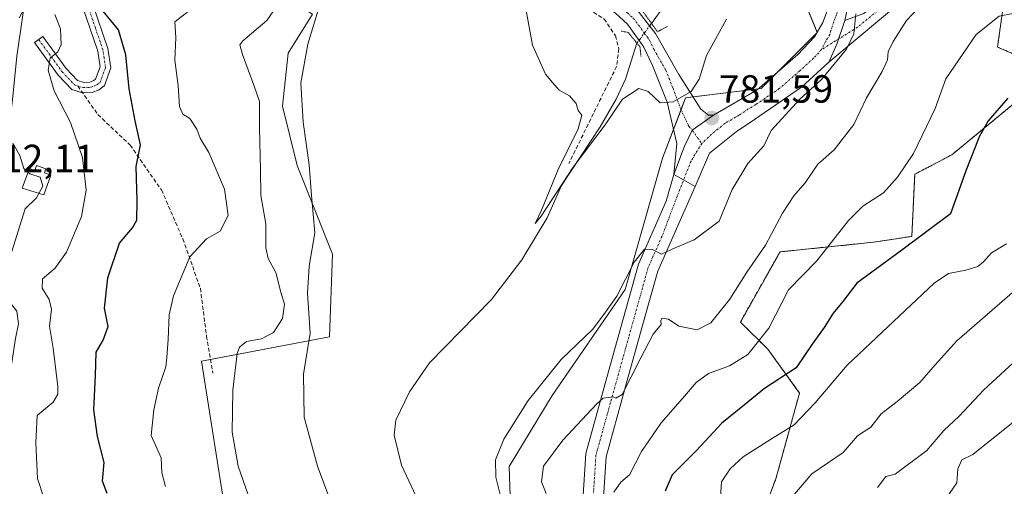
# Model space of a CAD drawing. Units: metres. Extents: x 621255 to 624712, y 4720240 to 4722614.
# Drawn here: x 621598 to 621849, y 4720919 to 4721038 of the extents above; entities that cross this region are included whole.
import ezdxf
from ezdxf.enums import TextEntityAlignment as Align

# ---------------------------------------------------------------- set-up
doc = ezdxf.new("R2010")
doc.units = ezdxf.units.M
doc.header["$MEASUREMENT"] = 0
for name, pattern in [('TRAZO_Y_PUNTO', [1, 0.5, -0.25, 0, -0.25]), ('TRAZOS', [0.75, 0.5, -0.25]), ('TRAZOS2', [0.375, 0.25, -0.125]), ('TRAZOSX2', [1.5, 1, -0.5])]:
    doc.linetypes.add(name, pattern=pattern)
for name, color, linetype, lineweight in [('Arbolado forestal', 92, 'TRAZOS', 0), ('Arbolado forestal CxS', 92, 'Continuous', 0), ('Camino', 19, 'Continuous', 0), ('Camino Cxs', 19, 'Continuous', 0), ('Camino eje', 39, 'TRAZO_Y_PUNTO', 13), ('Carátula', 7, 'Continuous', 5), ('Corriente natural lineal', 142, 'Continuous', 13), ('Corriente natural lineal oculto', 19, 'TRAZO_Y_PUNTO', 13), ('Cultivos herbáceos CxS', 92, 'Continuous', 0), ('Curva de nivel maestra', 36, 'Continuous', 30), ('Curva de nivel normal', 36, 'Continuous', 0), ('Depósito de agua', 142, 'Continuous', 0), ('Depósito de agua Cxs', 142, 'Continuous', 0), ('Matorral', 135, 'Continuous', 0), ('Matorral CxS', 135, 'Continuous', 0), ('Muro lineal', 1, 'TRAZOSX2', 13), ('Pista no pavimentada', 254, 'Continuous', 13), ('Pista no pavimentada Cxs', 254, 'Continuous', 0), ('Pista pavimentada eje', 135, 'TRAZO_Y_PUNTO', 0), ('Puente lineal', 2, 'TRAZOS2', 0), ('Punto de cota en terreno', 7, 'Continuous', 0), ('Rótulo de punto de cota en terreno', 19, 'Continuous', 0), ('Senda', 19, 'TRAZOSX2', 0)]:
    doc.layers.add(name, color=color, linetype=linetype, lineweight=lineweight)
doc.styles.add('Arial', font='txt', dxfattribs={"height": 0.2})

# ---------------------------------------------------------------- blocks, each defined once
blk = doc.blocks.new('*U153')
at = {"layer": 'Cultivos herbáceos CxS', "color": 92, "linetype": 'Continuous', "lineweight": 0}
for points in [[(622020.52, 4721106.35, 772.85), (622003.32, 4721121.21, 770.69), (621985.4, 4721115.23, 773.13), (621951.54, 4721133.16, 771.95), (621919.67, 4721145.11, 770.59), (621892.06, 4721142.09, 769.46), (621882.78, 4721132.93, 770.59), (621873.58, 4721121.23, 772.05), (621862.6, 4721105.04, 775.29), (621845.19, 4721112.78, 773.01), (621829.27, 4721091.36, 775.34), (621819.43, 4721072.97, 779.07), (621801.35, 4721057.14, 780.75), (621796.89, 4721045.34, 782.43), (621801.35, 4721034.52, 784.07), (621787.03, 4721020.2, 782.75), (621767.79, 4721017.83, 780.02), (621761.88, 4721002.42, 781.75), (621752.37, 4720968.93, 784.88), (621733.75, 4720941.92, 786.16), (621722.82, 4720923.82, 786.69), (621723.12, 4720913.67, 785.65)], [(621650.9, 4720909.14, 791.18), (621644.35, 4720950.62, 791.77), (621677.01, 4720956.86, 783.32), (621677.77, 4720977.97, 783.74), (621668.73, 4721000.59, 785.73), (621664.96, 4721015.67, 786.65), (621666.47, 4721029.24, 786.04), (621672.62, 4721039.19, 785.4)]]:
    blk.add_polyline3d(points, dxfattribs=at)
blk = doc.blocks.new('*U157')
at = {"layer": 'Matorral CxS', "color": 135, "linetype": 'Continuous', "lineweight": 0}
blk.add_polyline3d([(621597.89, 4721038.24, 807.24), (621609.88, 4721063.35, 804.83), (621617.51, 4721085.17, 802.62), (621623.51, 4721099.36, 801.36), (621646.93, 4721104.54, 794.55), (621653.31, 4721078.55, 792.65), (621656.66, 4721064.93, 791.61), (621654.85, 4721050.57, 791.79), (621672.62, 4721039.19, 785.4), (621666.47, 4721029.24, 786.04), (621664.96, 4721015.67, 786.65), (621668.73, 4721000.59, 785.73), (621677.77, 4720977.97, 783.74), (621677.01, 4720956.86, 783.32), (621644.35, 4720950.62, 791.77), (621650.9, 4720909.14, 791.18)], dxfattribs=at)
blk = doc.blocks.new('*U163')
at = {"layer": 'Curva de nivel normal', "color": 36, "linetype": 'Continuous', "lineweight": 0}
blk.add_polyline3d([(621856.54, 4720955.1, 815), (621843.87, 4720943.32, 815), (621837.51, 4720936.65, 815), (621833.66, 4720932.99, 815), (621829.29, 4720927.88, 815), (621821.22, 4720921.85, 815), (621818.84, 4720921.22, 815), (621816.71, 4720918.43, 815)], dxfattribs=at)
blk = doc.blocks.new('*U180')
at = {"layer": 'Curva de nivel normal', "color": 36, "linetype": 'Continuous', "lineweight": 0}
for points in [[(621640.91, 4721039.81, 795), (621637.54, 4721037.25, 795), (621637.78, 4721033.2, 795), (621637.55, 4721027.4, 795), (621638.34, 4721020.91, 795), (621638.74, 4721015.6, 795), (621639.56, 4721013.62, 795), (621641.34, 4721012.53, 795), (621643.1, 4721009.82, 795), (621644, 4721007.55, 795), (621646.23, 4721003.87, 795), (621650.22, 4720994.54, 795), (621651.16, 4720987.82, 795), (621649.05, 4720983.82, 795), (621645.59, 4720981.85, 795), (621641.33, 4720977.27, 795), (621637.15, 4720967.34, 795), (621636.06, 4720962.5, 795), (621635.8, 4720956.21, 795), (621635.47, 4720951.62, 795), (621635.24, 4720949.19, 795), (621633.4, 4720943.81, 795), (621632.2, 4720938.29, 795), (621631.48, 4720931.74, 795), (621634.08, 4720925.98, 795), (621634.24, 4720922.17, 795), (621635.19, 4720918.73, 795)], [(621749.5, 4720917.28, 795), (621751.29, 4720919.8, 795), (621753.47, 4720921.65, 795), (621756.57, 4720927.64, 795), (621761.51, 4720934.92, 795), (621767.02, 4720941.14, 795), (621770.47, 4720945.22, 795), (621773.66, 4720947.52, 795), (621778.94, 4720949.44, 795), (621783.65, 4720952.38, 795), (621788.98, 4720959.1, 795), (621793.98, 4720968.87, 795), (621801.23, 4720976.25, 795), (621809.31, 4720986.58, 795), (621812.99, 4720990.16, 795), (621818.26, 4720993.61, 795), (621821.79, 4720997.6, 795), (621825.86, 4721003.63, 795), (621831.38, 4721015.14, 795), (621834.11, 4721022.64, 795), (621841.88, 4721033.96, 795), (621847.76, 4721038.64, 795), (621856.92, 4721040.41, 795)]]:
    blk.add_polyline3d(points, dxfattribs=at)
blk = doc.blocks.new('*U181')
at = {"layer": 'Curva de nivel normal', "color": 36, "linetype": 'Continuous', "lineweight": 0}
for points in [[(621664.65, 4721042.87, 790), (621661.03, 4721037.53, 790), (621654.88, 4721032.36, 790), (621654.11, 4721031.38, 790), (621654.78, 4721028.86, 790), (621657.69, 4721021.05, 790), (621659.11, 4721016.91, 790), (621659.15, 4721010.26, 790), (621659.39, 4720999.39, 790), (621659.45, 4720992.9, 790), (621660.74, 4720985.68, 790), (621660.72, 4720979.59, 790), (621661.3, 4720976.84, 790), (621663.26, 4720973.27, 790), (621664.56, 4720968.24, 790), (621665.5, 4720965.2, 790), (621664.98, 4720961.52, 790), (621662.72, 4720957.97, 790), (621659.66, 4720956.38, 790), (621655.77, 4720955.71, 790), (621654.05, 4720954.24, 790), (621653.46, 4720952.58, 790), (621652.29, 4720943.29, 790), (621652.18, 4720932.55, 790), (621653.7, 4720923.86, 790), (621658.74, 4720909.3, 790)], [(621732.26, 4720916.88, 790), (621731.05, 4720919.88, 790), (621731.5, 4720923.88, 790), (621736.5, 4720930.55, 790), (621745.04, 4720939.67, 790), (621746.77, 4720941.2, 790), (621749.32, 4720941.55, 790), (621750.02, 4720941.2, 790), (621751.57, 4720942.19, 790), (621756.15, 4720951.15, 790), (621759.47, 4720957.55, 790), (621761.57, 4720960.05, 790), (621761.47, 4720960.99, 790), (621761.68, 4720961.59, 790), (621763.45, 4720961.35, 790), (621766.02, 4720959.63, 790), (621770.72, 4720958.66, 790), (621774.25, 4720960.48, 790), (621779.04, 4720966.51, 790), (621783.42, 4720973.37, 790), (621788.14, 4720980.21, 790), (621792.46, 4720988.45, 790), (621795.39, 4720992.83, 790), (621798.29, 4720996.11, 790), (621801.46, 4721000.9, 790), (621805.64, 4721004.58, 790), (621810.64, 4721011.04, 790), (621813.87, 4721017.82, 790), (621817.92, 4721024.53, 790), (621819.28, 4721027.53, 790), (621819.44, 4721029.53, 790), (621820.7, 4721032.2, 790), (621824.08, 4721037.51, 790), (621828.96, 4721042.68, 790)]]:
    blk.add_polyline3d(points, dxfattribs=at)
blk = doc.blocks.new('*U197')
at = {"layer": 'Curva de nivel normal', "color": 36, "linetype": 'Continuous', "lineweight": 0}
for points in [[(621602.89, 4720993.44, 810), (621602.27, 4720992.3, 810), (621599.34, 4720989.54, 810), (621595.88, 4720978.37, 810), (621594.42, 4720973.12, 810), (621594.76, 4720967.86, 810), (621595.62, 4720965.49, 810), (621597.2, 4720963.4, 810), (621597.69, 4720960.22, 810), (621596.88, 4720956.41, 810), (621595.95, 4720950.35, 810), (621593.14, 4720938.66, 810), (621591.6, 4720935.86, 810), (621590.92, 4720930.47, 810), (621590.73, 4720915.34, 810)], [(621794.12, 4720915.04, 810), (621799.98, 4720921.92, 810), (621807.98, 4720927.4, 810), (621811.64, 4720931.58, 810), (621814.98, 4720933.8, 810), (621817.64, 4720937.24, 810), (621821.77, 4720940.36, 810), (621827.5, 4720945.22, 810), (621831.44, 4720949.76, 810), (621836.98, 4720955.83, 810), (621851.72, 4720968.67, 810)]]:
    blk.add_polyline3d(points, dxfattribs=at)
blk = doc.blocks.new('*U204')
at = {"layer": 'Curva de nivel normal', "color": 36, "linetype": 'Continuous', "lineweight": 0}
blk.add_polyline3d([(621867.09, 4720947.8, 820), (621841, 4720926.82, 820), (621838.21, 4720925.48, 820), (621837.2, 4720923.22, 820), (621836.96, 4720919.6, 820), (621830, 4720909.55, 820)], dxfattribs=at)
blk = doc.blocks.new('*U205')
at = {"layer": 'Curva de nivel normal', "color": 36, "linetype": 'Continuous', "lineweight": 0}
for points in [[(621606.94, 4721039.12, 805), (621608.38, 4721035.41, 805), (621608.58, 4721031.46, 805), (621607.66, 4721029.55, 805), (621605.72, 4721027.95, 805), (621605.22, 4721024.87, 805), (621606.76, 4721019.62, 805), (621610.96, 4721011.51, 805), (621613.99, 4721002.57, 805), (621614.88, 4720994.24, 805), (621613.76, 4720987.57, 805), (621609.87, 4720978.46, 805), (621606.96, 4720974.27, 805), (621603.82, 4720971.66, 805), (621603.69, 4720969.27, 805), (621605.51, 4720966.38, 805), (621606.05, 4720963.92, 805), (621605.58, 4720959.6, 805), (621606.48, 4720953.99, 805), (621607.73, 4720944.23, 805), (621607.73, 4720942.25, 805), (621606.47, 4720940.23, 805), (621602.45, 4720936.8, 805), (621602.07, 4720929.82, 805), (621602.5, 4720920.7, 805), (621604.11, 4720915.81, 805)], [(621776.66, 4720916.05, 805), (621776.96, 4720919.88, 805), (621779.13, 4720923.22, 805), (621782.46, 4720926.22, 805), (621789.69, 4720930.85, 805), (621795.49, 4720934.43, 805), (621800.81, 4720940.06, 805), (621809.02, 4720949.65, 805), (621831.17, 4720970.53, 805), (621834.78, 4720973.06, 805), (621839.2, 4720973.9, 805), (621842.29, 4720974.8, 805), (621843.76, 4720975.96, 805), (621845.81, 4720978.32, 805), (621849.62, 4720980.6, 805)]]:
    blk.add_polyline3d(points, dxfattribs=at)
blk = doc.blocks.new('*U209')
at = {"layer": 'Curva de nivel normal', "color": 36, "linetype": 'Continuous', "lineweight": 0}
for points in [[(621709.99, 4721111.89, 785), (621708.32, 4721107.52, 785), (621703.15, 4721103.19, 785), (621697.28, 4721096.81, 785), (621690.66, 4721085.14, 785), (621682.33, 4721067.32, 785), (621677.82, 4721058.55, 785), (621676.18, 4721049.18, 785), (621674.34, 4721041.02, 785), (621671.44, 4721031.53, 785), (621669.68, 4721021.64, 785), (621670.22, 4721011.63, 785), (621671.8, 4721000.73, 785), (621672.34, 4720992.9, 785), (621673.21, 4720983.42, 785), (621671.82, 4720974.86, 785), (621671.34, 4720967.98, 785), (621672, 4720957.82, 785), (621670.36, 4720947.34, 785), (621670.55, 4720936.35, 785), (621673.9, 4720923.84, 785), (621680.01, 4720907.46, 785)], [(621720.62, 4720915.96, 785), (621719.42, 4720921.04, 785), (621719.27, 4720925.52, 785), (621721.41, 4720930.74, 785), (621727.62, 4720940.63, 785), (621736.04, 4720951.05, 785), (621744.08, 4720958.83, 785), (621747.38, 4720963.2, 785), (621750.21, 4720967.21, 785), (621754.64, 4720975.87, 785), (621757.28, 4720979.22, 785), (621759.36, 4720979.18, 785), (621761.66, 4720977.99, 785), (621765.32, 4720979.69, 785), (621769.99, 4720981.61, 785), (621776.32, 4720986.34, 785), (621779.69, 4720994.48, 785), (621783.66, 4721001.11, 785), (621787.7, 4721005.54, 785), (621789.62, 4721009.48, 785), (621796.93, 4721017.48, 785), (621802.47, 4721022.54, 785), (621808.8, 4721030.2, 785), (621810.72, 4721034.13, 785), (621811.21, 4721039.28, 785)]]:
    blk.add_polyline3d(points, dxfattribs=at)
blk = doc.blocks.new('*U221')
at = {"layer": 'Curva de nivel maestra', "color": 36, "linetype": 'Continuous', "lineweight": 30}
for points in [[(621849.98, 4721017.76, 800), (621844.94, 4721011.93, 800), (621842.62, 4721007.87, 800), (621841.62, 4721005.21, 800), (621839.23, 4720999.21, 800), (621835.31, 4720988.2, 800), (621822.88, 4720979, 800), (621811.44, 4720970.54, 800), (621807.84, 4720965.84, 800), (621805.44, 4720962.89, 800), (621803.08, 4720959.29, 800), (621800.04, 4720955.02, 800), (621795.98, 4720948.97, 800), (621787.94, 4720943.72, 800), (621782.84, 4720939.5, 800), (621777.02, 4720934.87, 800), (621770.56, 4720927.84, 800), (621764.38, 4720921.69, 800), (621762.6, 4720917.5, 800)], [(621620.26, 4720916.89, 800), (621619.11, 4720920.02, 800), (621619.49, 4720924.79, 800), (621617.78, 4720931.44, 800), (621616.9, 4720938.26, 800), (621617.26, 4720946.98, 800), (621617.49, 4720952.93, 800), (621619.27, 4720955.98, 800), (621620.55, 4720959.49, 800), (621619.62, 4720964.18, 800), (621620.42, 4720971.95, 800), (621623.45, 4720980.76, 800), (621626.76, 4720984.71, 800), (621627.85, 4720986.64, 800), (621627.96, 4720991.54, 800), (621627.64, 4721000.35, 800), (621628.74, 4721005.87, 800), (621627.38, 4721011.94, 800), (621625.92, 4721020.13, 800), (621625.04, 4721028.82, 800), (621623.13, 4721035.17, 800), (621619.29, 4721039.95, 800)]]:
    blk.add_polyline3d(points, dxfattribs=at)
blk = doc.blocks.new('5PATER')
at = {"layer": 'Carátula', "linetype": 'Continuous', "lineweight": 5}
h = blk.add_hatch(color=250, dxfattribs=at)
edge = h.paths.add_edge_path()
edge.add_ellipse((0, 0.01), major_axis=(-1.33, -1.34), ratio=0.999422, start_angle=0, end_angle=360)

msp = doc.modelspace()

# ---------------------------------------------------------------- linework, layer by layer
at = {"layer": 'Arbolado forestal', "color": 92, "linetype": 'TRAZOS', "lineweight": 0}
msp.add_polyline3d([(621786.27, 4720908.61, 807.5), (621790.8, 4720920.67, 807.8), (621796.83, 4720942.54, 801.81), (621788.77, 4720953.69, 795.79), (621781.75, 4720960.63, 792.17), (621791.86, 4720978.54, 791.69), (621815.66, 4720980.99, 797.76), (621825.46, 4720982.5, 799.48), (621826.21, 4720998.33, 795.93), (621835.68, 4721003.31, 798.28), (621861.63, 4721024.72, 800.01), (621847.31, 4721030.75, 796.27), (621848.61, 4721039.87, 794.4), (621860.01, 4721041.48, 794.52)], dxfattribs=at)
at = {"layer": 'Arbolado forestal CxS', "color": 92, "linetype": 'Continuous', "lineweight": 0}
msp.add_polyline3d([(621786.27, 4720908.61, 807.5), (621790.8, 4720920.67, 807.8), (621796.83, 4720942.54, 801.81), (621788.77, 4720953.69, 795.79), (621781.75, 4720960.63, 792.17), (621791.86, 4720978.54, 791.69), (621815.66, 4720980.99, 797.76), (621825.46, 4720982.5, 799.48), (621826.21, 4720998.33, 795.93), (621835.68, 4721003.31, 798.28), (621861.63, 4721024.72, 800.01), (621847.31, 4721030.75, 796.27), (621848.61, 4721039.87, 794.4), (621860.02, 4721041.48, 794.52)], dxfattribs=at)
at = {"layer": 'Camino', "color": 19, "linetype": 'Continuous', "lineweight": 0}
msp.add_polyline3d([(621616.65, 4721041.6, 800.45), (621620.48, 4721030.37, 801.31), (621621.22, 4721025.45, 801.58), (621619.58, 4721020.94, 801.95), (621618.21, 4721019.87, 802.08), (621616.45, 4721019.18, 802.21), (621614.02, 4721019.08, 802.63), (621611.23, 4721019.93, 803.23), (621607.8, 4721023.58, 804.04), (621601.74, 4721031.9, 805.91), (621603.9, 4721033.47, 805.77), (621609.86, 4721025.29, 803.86), (621612.69, 4721022.28, 803.03), (621614.36, 4721021.77, 802.6), (621615.89, 4721021.83, 802.23), (621616.87, 4721022.22, 802.04), (621617.33, 4721022.57, 801.99), (621618.48, 4721025.72, 801.8), (621617.87, 4721029.73, 801.65), (621613.99, 4721041.12, 801)], dxfattribs=at)
at = {"layer": 'Camino Cxs', "color": 19, "linetype": 'Continuous', "lineweight": 0}
msp.add_polyline3d([(621616.65, 4721041.6, 800.45), (621620.48, 4721030.37, 801.31), (621621.22, 4721025.45, 801.58), (621619.58, 4721020.94, 801.95), (621618.21, 4721019.87, 802.08), (621616.45, 4721019.18, 802.21), (621614.02, 4721019.08, 802.63), (621611.23, 4721019.93, 803.23), (621607.8, 4721023.58, 804.04), (621601.74, 4721031.9, 805.91), (621603.9, 4721033.47, 805.77), (621609.86, 4721025.29, 803.86), (621612.69, 4721022.28, 803.03), (621614.36, 4721021.77, 802.6), (621615.89, 4721021.83, 802.23), (621616.87, 4721022.22, 802.04), (621617.33, 4721022.57, 801.99), (621618.48, 4721025.72, 801.8), (621617.87, 4721029.73, 801.65), (621613.99, 4721041.12, 801)], dxfattribs=at)
at = {"layer": 'Camino eje', "color": 39, "linetype": 'TRAZO_Y_PUNTO', "lineweight": 13}
for points in [[(621612.76, 4721020.86, 802.94), (621614.19, 4721020.43, 802.62), (621616.17, 4721020.51, 802.21), (621617.05, 4721020.85, 802.09), (621617.66, 4721021.13, 802.05), (621618.46, 4721021.76, 801.97), (621619.28, 4721024.01, 801.8), (621619.85, 4721025.59, 801.69), (621619.48, 4721028.05, 801.61), (621619.18, 4721030.05, 801.47), (621617.26, 4721035.67, 800.86), (621615.32, 4721041.36, 800.74)], [(621602.82, 4721032.69, 805.81), (621608.83, 4721024.44, 803.95), (621611.96, 4721021.11, 803.14), (621612.76, 4721020.86, 802.94)]]:
    msp.add_polyline3d(points, dxfattribs=at)
at = {"layer": 'Corriente natural lineal', "color": 142, "linetype": 'Continuous', "lineweight": 13}
for points in [[(621759.07, 4721036.82, 778.2), (621761.29, 4721039.85, 777.96), (621775.98, 4721046.11, 777.19), (621788.48, 4721056.67, 775.19), (621802.78, 4721076.29, 773.94), (621836.73, 4721138.81, 769.73), (621850.4, 4721159.4, 768.57), (621887.74, 4721198.3, 765.96), (621894.69, 4721212.67, 764.94), (621897.12, 4721232.37, 763.19), (621896.5, 4721249.1, 762.11)], [(621701, 4720873, 785.26), (621701.3, 4720876.63, 784.8), (621702.61, 4720881.81, 784.45), (621702.96, 4720885.02, 784.28), (621702.9, 4720905.96, 783.22), (621702.09, 4720909.57, 782.85), (621695.29, 4720924.16, 782.46), (621693.47, 4720931.81, 782.43), (621693.88, 4720935.58, 782.43), (621697.4, 4720942.81, 781.75), (621702.51, 4720950.26, 781.51), (621718.26, 4720966.36, 781.5), (621725.99, 4720976.47, 780.44), (621732.47, 4720987.22, 780.34), (621736.1, 4720995.49, 780.09), (621746.02, 4721010.46, 779.92), (621750.05, 4721017.51, 779.87), (621752.48, 4721022.57, 779.14), (621755.37, 4721031.74, 778.44)]]:
    msp.add_polyline3d(points, dxfattribs=at)
at = {"layer": 'Corriente natural lineal oculto', "color": 19, "linetype": 'TRAZO_Y_PUNTO', "lineweight": 13}
msp.add_polyline3d([(621755.37, 4721031.74, 778.44), (621755.38, 4721031.76, 778.44), (621759.07, 4721036.82, 778.2), (621759.07, 4721036.82, 778.2)], dxfattribs=at)
at = {"layer": 'Cultivos herbáceos CxS', "color": 92, "linetype": 'Continuous', "lineweight": 0}
for points in [[(621856.15, 4721107.9, 774.41), (621845.19, 4721112.78, 773.01), (621829.27, 4721091.36, 775.34), (621819.43, 4721072.98, 779.07), (621801.35, 4721057.14, 780.75), (621796.89, 4721045.34, 782.43), (621801.33, 4721034.55, 784.06), (621801.35, 4721034.52, 784.07), (621801.27, 4721034.44, 784.07), (621790.99, 4721024.15, 783.29), (621787.03, 4721020.2, 782.75), (621786.31, 4721020.11, 782.68), (621769.71, 4721018.06, 780.09), (621767.79, 4721017.83, 780.02), (621766.62, 4721014.78, 780.25), (621764.7, 4721009.78, 780.65), (621761.88, 4721002.42, 781.75), (621752.37, 4720968.93, 784.88), (621733.75, 4720941.92, 786.16), (621722.82, 4720923.82, 786.69), (621723.12, 4720913.68, 785.65)], [(621650.9, 4720909.14, 791.18), (621644.35, 4720950.62, 791.77), (621646.65, 4720951.06, 791.34), (621677.01, 4720956.86, 783.32), (621677.77, 4720977.97, 783.74), (621668.73, 4721000.59, 785.73), (621664.96, 4721015.67, 786.65), (621666.46, 4721029.24, 786.04), (621672.62, 4721039.19, 785.4)]]:
    msp.add_polyline3d(points, dxfattribs=at)
at = {"layer": 'Curva de nivel normal', "color": 36, "linetype": 'Continuous', "lineweight": 0}
for points in [[(621726.89, 4721041.43, 780), (621728.74, 4721031.28, 780), (621732.02, 4721023.9, 780), (621733.85, 4721021.73, 780), (621735.57, 4721019.79, 780), (621738.14, 4721018.36, 780), (621739.86, 4721016.41, 780), (621740.4, 4721014.58, 780), (621741.3, 4721013.37, 780), (621740.38, 4721009.96, 780), (621735.27, 4720999.56, 780), (621731.03, 4720989.21, 780), (621729.39, 4720985.76, 780), (621730.95, 4720987.67, 780), (621739.13, 4721000.14, 780), (621747.23, 4721010.9, 780), (621751.66, 4721017.45, 780), (621755.85, 4721020.17, 780), (621758.23, 4721019.45, 780), (621761.29, 4721016.51, 780), (621764.64, 4721016.77, 780), (621769.16, 4721019.43, 780), (621771.21, 4721022.56, 780), (621773.1, 4721028.62, 780), (621778.21, 4721037.86, 780)], [(621600.11, 4720998.82, 810), (621599.04, 4720999.78, 810), (621597.97, 4721003.15, 810), (621596.24, 4721006.29, 810)], [(621602.89, 4720993.44, 810), (621603.9, 4720995.28, 810), (621603.2, 4720997.59, 810), (621600.56, 4720998.42, 810), (621600.11, 4720998.82, 810)]]:
    msp.add_polyline3d(points, dxfattribs=at)
at = {"layer": 'Depósito de agua', "color": 142, "linetype": 'Continuous', "lineweight": 0}
msp.add_polyline3d([(621604.67, 4720999.68, 810.7), (621604.3, 4720998.71, 811.19), (621605.94, 4720998.1, 809.06), (621604.1, 4720993.07, 811.2), (621598.62, 4720994.76, 810.53), (621600.48, 4720999.82, 810.83), (621601.83, 4720999.33, 811.49), (621602.28, 4721000.55, 810.88), (621604.67, 4720999.68, 810.7)], dxfattribs=at)
at = {"layer": 'Depósito de agua Cxs', "color": 142, "linetype": 'Continuous', "lineweight": 0}
msp.add_polyline3d([(621604.67, 4720999.68, 810.7), (621604.3, 4720998.71, 811.19), (621605.94, 4720998.1, 809.06), (621604.1, 4720993.07, 811.2), (621598.62, 4720994.76, 810.53), (621600.48, 4720999.82, 810.83), (621601.83, 4720999.33, 811.49), (621602.28, 4721000.55, 810.88), (621604.67, 4720999.68, 810.7)], close=True, dxfattribs=at)
at = {"layer": 'Matorral', "color": 135, "linetype": 'Continuous', "lineweight": 0}
for points in [[(621856.15, 4721107.9, 774.41), (621845.19, 4721112.78, 773.01), (621829.27, 4721091.36, 775.34), (621819.43, 4721072.98, 779.07), (621801.35, 4721057.14, 780.75), (621796.89, 4721045.34, 782.43), (621801.33, 4721034.55, 784.06), (621801.35, 4721034.52, 784.07), (621801.27, 4721034.44, 784.07), (621790.99, 4721024.15, 783.29), (621787.03, 4721020.2, 782.75), (621786.31, 4721020.11, 782.68), (621769.71, 4721018.06, 780.09), (621767.79, 4721017.83, 780.02), (621766.62, 4721014.78, 780.25), (621764.7, 4721009.78, 780.65), (621761.88, 4721002.42, 781.75), (621752.37, 4720968.93, 784.88), (621733.75, 4720941.92, 786.16), (621722.82, 4720923.82, 786.69), (621723.12, 4720913.68, 785.65)], [(621786.27, 4720908.61, 807.5), (621790.8, 4720920.67, 807.8), (621796.83, 4720942.54, 801.81), (621788.77, 4720953.69, 795.79), (621781.75, 4720960.63, 792.17), (621791.86, 4720978.54, 791.69), (621815.66, 4720980.99, 797.76), (621825.46, 4720982.5, 799.48), (621826.21, 4720998.33, 795.93), (621835.68, 4721003.31, 798.28), (621861.63, 4721024.72, 800.01), (621847.31, 4721030.75, 796.27), (621848.61, 4721039.87, 794.4), (621860.01, 4721041.48, 794.52)], [(621650.9, 4720909.14, 791.18), (621644.35, 4720950.62, 791.77), (621646.65, 4720951.06, 791.34), (621677.01, 4720956.86, 783.32), (621677.77, 4720977.97, 783.74), (621668.73, 4721000.59, 785.73), (621664.96, 4721015.67, 786.65), (621666.46, 4721029.24, 786.04), (621672.62, 4721039.19, 785.4)]]:
    msp.add_polyline3d(points, dxfattribs=at)
at = {"layer": 'Matorral CxS', "color": 135, "linetype": 'Continuous', "lineweight": 0}
for points in [[(621723.12, 4720913.67, 785.65), (621722.82, 4720923.82, 786.69), (621733.75, 4720941.92, 786.16), (621752.37, 4720968.93, 784.88), (621761.88, 4721002.42, 781.75), (621767.79, 4721017.83, 780.02), (621787.03, 4721020.2, 782.75), (621801.35, 4721034.52, 784.07), (621796.89, 4721045.34, 782.43), (621801.35, 4721057.14, 780.75), (621819.43, 4721072.97, 779.07), (621829.27, 4721091.36, 775.34), (621845.19, 4721112.78, 773.01), (621862.6, 4721105.04, 775.29), (621873.58, 4721121.23, 772.05), (621882.78, 4721132.93, 770.59), (621892.06, 4721142.09, 769.46), (621919.67, 4721145.11, 770.59), (621951.54, 4721133.16, 771.95), (621985.4, 4721115.23, 773.13), (622003.32, 4721121.21, 770.69), (622020.52, 4721106.35, 772.85)], [(621860.02, 4721041.48, 794.52), (621848.61, 4721039.87, 794.4), (621847.31, 4721030.75, 796.27), (621861.63, 4721024.72, 800.01), (621835.68, 4721003.31, 798.28), (621826.21, 4720998.33, 795.93), (621825.46, 4720982.5, 799.48), (621815.66, 4720980.99, 797.76), (621791.86, 4720978.54, 791.69), (621781.75, 4720960.63, 792.17), (621788.77, 4720953.69, 795.79), (621796.83, 4720942.54, 801.81), (621790.8, 4720920.67, 807.8), (621786.27, 4720908.61, 807.5)]]:
    msp.add_polyline3d(points, dxfattribs=at)
at = {"layer": 'Muro lineal', "color": 1, "linetype": 'TRAZOSX2', "lineweight": 13}
msp.add_polyline3d([(621724.53, 4721078.31, 784.71), (621727.97, 4721068.46, 780.13), (621731.62, 4721058.04, 782.44), (621733.41, 4721043.89, 781.47), (621739.28, 4721042.93, 780.23), (621747.01, 4721037.91, 780.03), (621749.89, 4721033.64, 780), (621750.73, 4721030.33, 779.72), (621750.19, 4721025.84, 780.04), (621744.26, 4721013.8, 779.82), (621738.01, 4721001.06, 779.73)], dxfattribs=at)
at = {"layer": 'Pista no pavimentada', "color": 254, "linetype": 'Continuous', "lineweight": 13}
for points in [[(621949.17, 4721282.48, 766.28), (621952.28, 4721260.55, 766.8), (621955.7, 4721243.89, 767.25), (621956.46, 4721237.64, 767.27), (621956.53, 4721233.33, 767.09), (621954.98, 4721226.49, 766.75), (621949.4, 4721215.34, 765.77), (621943.7, 4721204.89, 765.15), (621941.9, 4721201.75, 764.92), (621934.65, 4721189.08, 765.25), (621924.79, 4721171.88, 766.34), (621912.16, 4721151.64, 769.29), (621903.83, 4721139.22, 770.76), (621885.46, 4721121.22, 772.55), (621874.9, 4721113.19, 773.28), (621865.47, 4721107.28, 774.46), (621858.66, 4721104.18, 775.01), (621855.21, 4721101.75, 775.45), (621835.96, 4721079.8, 777.51), (621821.05, 4721063.9, 780.21), (621813.67, 4721054.43, 782.94), (621810.56, 4721047.79, 783.36), (621808.38, 4721037.54, 784.49)], [(621774.93, 4721013.42, 781.32), (621782.21, 4721017.64, 782.06), (621786.01, 4721019.85, 782.63), (621796.44, 4721028.87, 783.81), (621800.63, 4721033.37, 784.15), (621802.79, 4721037, 783.87), (621804.87, 4721042.62, 783.58), (621806.28, 4721049.23, 783.25), (621809.82, 4721056.79, 782.02), (621817.64, 4721066.82, 780.31), (621832.64, 4721082.81, 777.48), (621852.19, 4721105.11, 774.83)], [(621734.39, 4721078.4, 778.82), (621734.07, 4721072.52, 778.92), (621734.73, 4721068.71, 778.7), (621736.22, 4721063.09, 778.84), (621738.2, 4721057.8, 778.8), (621741.51, 4721051.85, 778.64), (621744.98, 4721047.89, 778.7), (621752.41, 4721043.75, 779.12), (621755.95, 4721039.56, 778.71), (621758.59, 4721036.16, 778.27), (621760.07, 4721034.26, 778.26), (621766.05, 4721023.78, 779.43), (621771.69, 4721014.97, 780.62), (621773.6, 4721013.4, 781.12), (621774.93, 4721013.42, 781.32)], [(621764.78, 4720998.27, 782.34), (621765.54, 4721006.14, 781.2), (621763.1, 4721016.73, 779.88), (621759.36, 4721026.03, 778.85), (621757.13, 4721030.75, 778.29), (621755.91, 4721032.48, 778.37), (621752.99, 4721036.61, 778.76), (621749.9, 4721039.39, 778.95), (621740.17, 4721046.04, 779.06), (621737.13, 4721048.87, 778.91), (621733.96, 4721053.14, 779.63), (621731.77, 4721056.87, 779.82)], [(622011.82, 4720993.13, 804.69), (622000.85, 4721004.5, 803.84), (621992.44, 4721014.3, 802.61), (621985.95, 4721020.72, 802.01), (621981.78, 4721023.43, 801.32), (621975.97, 4721026.77, 800.92), (621965.81, 4721032.37, 800.3), (621951.23, 4721040.22, 799.64), (621937.86, 4721048.09, 798.46), (621928.44, 4721051.95, 798.37), (621922.89, 4721053.16, 797.95), (621912.55, 4721053.94, 797.01), (621901.03, 4721053.87, 795.6), (621889.47, 4721053.68, 794.43), (621884.49, 4721053.28, 794.01), (621876.6, 4721051.82, 793.73), (621865.14, 4721048.26, 791.85), (621857.46, 4721047.15, 791.45), (621835.94, 4721046.64, 790.21), (621829.08, 4721045.39, 789.59), (621824.41, 4721043.85, 788.17), (621804.31, 4721026.93, 784.62)], [(621808.38, 4721037.54, 784.49), (621813.2, 4721039.34, 785.42), (621822.54, 4721047.2, 788.03), (621828.15, 4721049.05, 788.48), (621835.56, 4721050.4, 788.8), (621857.14, 4721050.91, 790.59)], [(621599.9, 4721046.59, 806.48), (621597.23, 4721028.42, 807.69), (621596.17, 4721017.31, 808.53), (621594.85, 4721007.52, 809.87), (621593.53, 4721001.43, 810.86), (621590.77, 4720990.71, 811.52)], [(621804.31, 4721026.93, 784.62), (621806.36, 4721031.54, 784.41), (621808.38, 4721037.54, 784.49)], [(621804.31, 4721026.93, 784.62), (621806.36, 4721031.54, 784.41), (621808.38, 4721037.54, 784.49)], [(621804.31, 4721026.93, 784.62), (621797.32, 4721020.51, 784.01), (621785.32, 4721012.34, 782.82), (621780.67, 4721009.18, 782.31), (621773.84, 4721003.7, 782.04), (621771.28, 4720997.57, 782.32), (621770.25, 4720995.24, 782.6)], [(621774.93, 4721013.42, 781.32), (621769.47, 4721009.57, 781.08), (621767.51, 4721005.49, 781.39), (621764.78, 4720998.27, 782.34)], [(621774.93, 4721013.42, 781.32), (621769.47, 4721009.57, 781.08), (621767.51, 4721005.49, 781.39), (621764.78, 4720998.27, 782.34)], [(621741.54, 4720915.1, 793.39), (621742.31, 4720927.11, 792.18), (621748.11, 4720948.03, 788.54), (621755.76, 4720975.42, 785.08), (621762.84, 4720991.43, 783.25), (621764.78, 4720998.27, 782.34)], [(621764.78, 4720998.27, 782.34), (621767.26, 4720996.88, 782.55), (621770.25, 4720995.24, 782.6)], [(621764.78, 4720998.27, 782.34), (621767.26, 4720996.88, 782.55), (621770.25, 4720995.24, 782.6)], [(621770.25, 4720995.24, 782.6), (621760.7, 4720973.65, 786.06), (621758.43, 4720965.53, 787.18), (621753.16, 4720946.63, 789.65), (621747.5, 4720926.23, 792.4), (621746.84, 4720915.92, 793.43)]]:
    msp.add_polyline3d(points, dxfattribs=at)
at = {"layer": 'Pista no pavimentada Cxs', "color": 254, "linetype": 'Continuous', "lineweight": 0}
for points in [[(621775.83, 4721276.52, 788.88), (621773.42, 4721269.28, 790.08), (621765.91, 4721256.42, 792.68), (621759.86, 4721249.04, 793.81), (621744.26, 4721236.68, 795.27), (621732.16, 4721227.88, 796.15), (621691.91, 4721200.28, 798.06), (621662.13, 4721179.27, 800.02), (621651.65, 4721170.49, 800.71), (621648.21, 4721166.87, 800.8), (621625, 4721111.48, 801.46), (621621.03, 4721099.49, 801.94), (621610.73, 4721072.87, 804.2), (621599.9, 4721046.59, 806.48), (621597.23, 4721028.42, 807.69)], [(621857.46, 4721047.15, 791.45), (621835.94, 4721046.64, 790.21), (621829.08, 4721045.39, 789.59), (621824.41, 4721043.85, 788.17), (621804.31, 4721026.93, 784.62), (621806.36, 4721031.54, 784.41), (621808.38, 4721037.54, 784.49), (621813.2, 4721039.34, 785.42), (621822.54, 4721047.2, 788.03), (621828.15, 4721049.05, 788.48), (621835.56, 4721050.4, 788.8), (621857.14, 4721050.91, 790.59)], [(621810.56, 4721047.79, 783.36), (621808.38, 4721037.54, 784.49), (621808.38, 4721037.54, 784.49), (621806.36, 4721031.54, 784.41), (621804.31, 4721026.93, 784.62), (621797.32, 4721020.51, 784.01), (621785.32, 4721012.34, 782.82), (621780.67, 4721009.18, 782.31), (621773.84, 4721003.7, 782.04), (621771.28, 4720997.57, 782.32), (621770.25, 4720995.24, 782.6), (621767.26, 4720996.88, 782.55), (621764.78, 4720998.27, 782.34), (621767.51, 4721005.49, 781.39), (621769.47, 4721009.57, 781.08), (621774.93, 4721013.42, 781.32), (621782.21, 4721017.64, 782.06), (621786.01, 4721019.85, 782.63), (621796.44, 4721028.87, 783.81), (621800.63, 4721033.37, 784.15), (621802.79, 4721037, 783.87), (621804.87, 4721042.62, 783.58)], [(621755.95, 4721039.56, 778.71), (621758.59, 4721036.16, 778.27), (621760.07, 4721034.26, 778.26), (621766.05, 4721023.78, 779.43), (621771.69, 4721014.97, 780.62), (621773.6, 4721013.4, 781.12), (621774.93, 4721013.42, 781.32), (621769.47, 4721009.57, 781.08), (621767.51, 4721005.49, 781.39), (621764.78, 4720998.27, 782.34), (621765.54, 4721006.14, 781.2), (621763.1, 4721016.73, 779.88), (621759.36, 4721026.03, 778.85), (621757.13, 4721030.75, 778.29), (621755.91, 4721032.48, 778.37), (621752.99, 4721036.61, 778.76), (621749.9, 4721039.39, 778.95)], [(621741.54, 4720915.1, 793.39), (621742.31, 4720927.11, 792.18), (621748.11, 4720948.03, 788.54), (621755.76, 4720975.42, 785.08), (621762.84, 4720991.43, 783.25), (621764.78, 4720998.27, 782.34), (621767.26, 4720996.88, 782.55), (621770.25, 4720995.24, 782.6), (621770.25, 4720995.24, 782.6), (621760.7, 4720973.65, 786.06), (621758.43, 4720965.53, 787.18), (621753.16, 4720946.63, 789.65), (621747.5, 4720926.23, 792.4), (621746.84, 4720915.92, 793.43)]]:
    msp.add_polyline3d(points, dxfattribs=at)
at = {"layer": 'Pista pavimentada eje', "color": 135, "linetype": 'TRAZO_Y_PUNTO', "lineweight": 0}
for points in [[(621853.7, 4721103.43, 775), (621843.93, 4721092.28, 776.2), (621834.3, 4721081.31, 777.5), (621826.85, 4721073.36, 778.83), (621819.35, 4721065.36, 780.3), (621811.75, 4721055.61, 782.3), (621808.42, 4721048.51, 783.28), (621806.63, 4721040.08, 784.02), (621805.59, 4721037.27, 784.11), (621804.54, 4721033.98, 784.3), (621803.46, 4721032.16, 784.29), (621802.47, 4721030.15, 784.24)], [(621731.81, 4721079.36, 779.68), (621731.75, 4721069.87, 779.56), (621733.08, 4721060.94, 779.44), (621736.88, 4721052.85, 779.21), (621742, 4721047.89, 779.14), (621747.37, 4721044.36, 779.03), (621750.96, 4721041.11, 779.04), (621752.93, 4721039.48, 778.85), (621754.47, 4721038.09, 778.69), (621755.79, 4721036.39, 778.54), (621757.25, 4721034.32, 778.34), (621757.99, 4721033.37, 778.31), (621758.6, 4721032.51, 778.34), (621759.72, 4721030.15, 778.49), (621762.71, 4721024.91, 779.17), (621764.58, 4721020.26, 779.63), (621766.5, 4721015.03, 780.22), (621768.62, 4721010.56, 780.87), (621769.47, 4721009.57, 781.08), (621771.89, 4721006.16, 781.65)], [(621857.3, 4721049.03, 790.79), (621835.75, 4721048.52, 789.32), (621828.62, 4721047.22, 788.96), (621823.48, 4721045.53, 788.03), (621811.59, 4721035.82, 785.09), (621802.47, 4721030.15, 784.24)], [(621802.47, 4721030.15, 784.24), (621800.38, 4721027.9, 784.08), (621796.88, 4721024.69, 783.79), (621791.67, 4721020.18, 783.17), (621785.67, 4721016.1, 782.56), (621783.77, 4721014.99, 782.37), (621781.44, 4721013.41, 782.21), (621777.8, 4721011.3, 781.85), (621774.39, 4721008.56, 781.67), (621771.89, 4721006.16, 781.65)], [(621771.89, 4721006.16, 781.65), (621769.16, 4721001.68, 781.93), (621765.61, 4720992.69, 783.03), (621761.77, 4720982.54, 784.51), (621758.23, 4720974.54, 785.64), (621753.27, 4720956.78, 787.63), (621750.64, 4720947.33, 788.82), (621747.81, 4720937.13, 790.62), (621744.91, 4720926.67, 792.1), (621744.19, 4720915.51, 793.34)]]:
    msp.add_polyline3d(points, dxfattribs=at)
at = {"layer": 'Puente lineal', "color": 2, "linetype": 'TRAZOS2', "lineweight": 0}
for points in [[(621756.57, 4721041.67, 783.68), (621756.31, 4721040.63, 782.97), (621759.07, 4721036.82, 778.38), (621760.62, 4721034.66, 778.6), (621763.19, 4721036.07, 789.08)], [(621751.37, 4721034.84, 779.08), (621753.16, 4721034.49, 778.75), (621755.37, 4721031.75, 778.5), (621756.14, 4721030.81, 778.42), (621756.41, 4721028.33, 778.84)]]:
    msp.add_polyline3d(points, dxfattribs=at)
at = {"layer": 'Senda', "color": 19, "linetype": 'TRAZOSX2', "lineweight": 0}
msp.add_polyline3d([(621612.76, 4721020.86, 802.94), (621617.93, 4721013.55, 802.44), (621626.13, 4721005.77, 800.4), (621634.12, 4720994.32, 797.97), (621639.57, 4720981.84, 795.98), (621644.04, 4720969.24, 793.41), (621645.61, 4720957.03, 792.07), (621647.26, 4720947.59, 790.98)], dxfattribs=at)

# ---------------------------------------------------------------- block references
at = {"layer": 'Cultivos herbáceos CxS', "color": 92, "linetype": 'Continuous', "lineweight": 0}
msp.add_blockref('*U153', (0, 0), dxfattribs=at)
at = {"layer": 'Curva de nivel maestra', "color": 36, "linetype": 'Continuous', "lineweight": 30}
msp.add_blockref('*U221', (0, 0), dxfattribs=at)
at = {"layer": 'Curva de nivel normal', "color": 36, "linetype": 'Continuous', "lineweight": 0}
for name in ['*U163', '*U204', '*U197', '*U205', '*U180', '*U181', '*U209']:
    msp.add_blockref(name, (0, 0), dxfattribs=at)
at = {"layer": 'Matorral CxS', "color": 135, "linetype": 'Continuous', "lineweight": 0}
msp.add_blockref('*U157', (0, 0), dxfattribs=at)
at = {"layer": 'Punto de cota en terreno', "linetype": 'Continuous', "lineweight": 0}
msp.add_blockref('5PATER', (621774.47, 4721012.65, 781.59), dxfattribs=at)

# ---------------------------------------------------------------- texts
at = {"layer": 'Rótulo de punto de cota en terreno', "color": 19, "linetype": 'Continuous', "lineweight": 0, "style": 'Arial'}
for s, p in [('781,59', (621776.23, 4721014.41)), ('812,11', (621588.09, 4720996.67))]:
    msp.add_text(s, height=7, dxfattribs=at).set_placement(p, align=Align.BOTTOM_LEFT)

doc.saveas('drawing.dxf')
